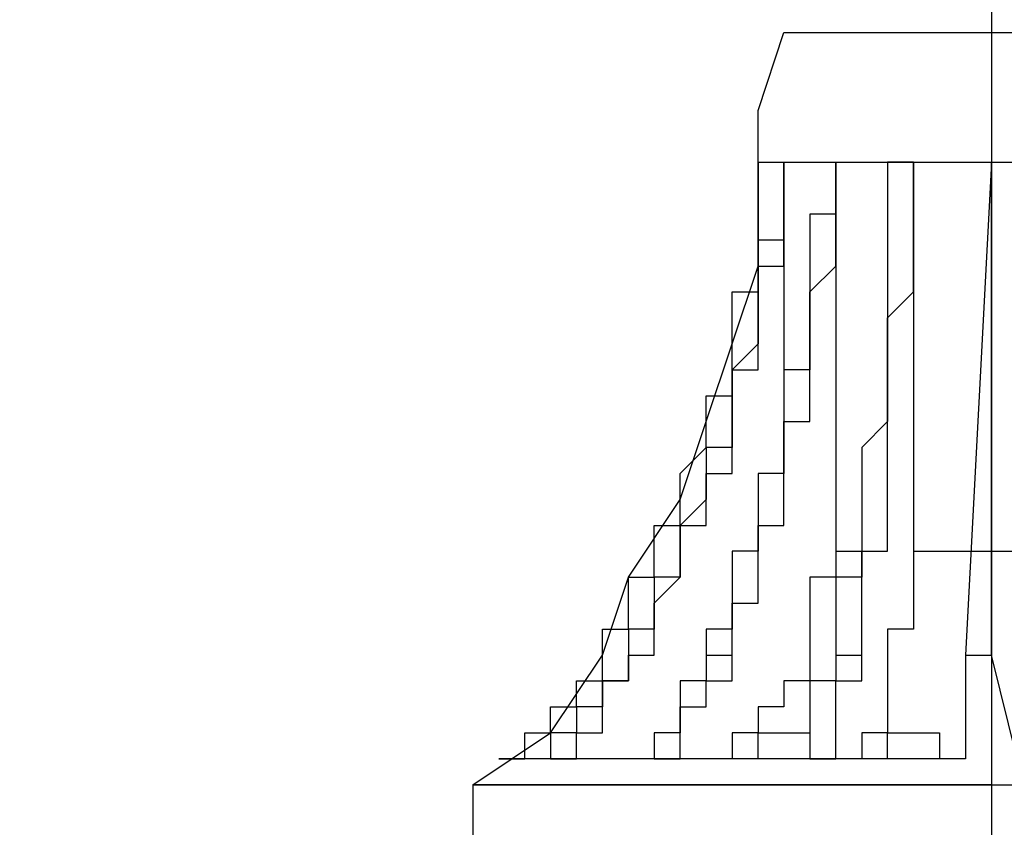
# Model space of a CAD drawing. Extents: x 8521 to 15662, y 13942 to 15670.
# Drawn here: x 8623 to 8718, y 14460 to 14538 of the extents above; entities that cross this region are included whole.
import ezdxf

# ---------------------------------------------------------------- set-up
doc = ezdxf.new("R2010")
doc.units = 0
doc.header["$LTSCALE"] = 8
doc.header["$MEASUREMENT"] = 0
doc.layers.get('0').update_dxf_attribs({"linetype": 'CONTINUOUS'})
doc.layers.get('DEFPOINTS').update_dxf_attribs({"linetype": 'CONTINUOUS'})
doc.layers.add('9', color=7, linetype='CONTINUOUS')
doc.layers.add('DIM-1', color=9, linetype='CONTINUOUS')
doc.styles.get("Standard").update_dxf_attribs({"font": 'romans.shx', "bigfont": 'extfont.shx'})
doc.dimstyles.new('1-4', dxfattribs={"dimscale": 4, "dimtxt": 3.15, "dimasz": 1, "dimexe": 0.5, "dimexo": 1.5, "dimgap": 1, "dimtad": 1, "dimdec": 1, "dimdsep": 46, "dimtxsty": 'STANDARD', "dimblk": 'ARW1', "dimcen": 0, "dimclrd": 256, "dimclrt": 2, "dimadec": 0, "dimazin": 0, "dimtfac": 0.6, "dimtdec": 1, "dimtmove": 0, "dimatfit": 3, "dimldrblk": 'ARW1', "dimfxl": 1, "dimtolj": 1, "dimlwd": -1, "dimlwe": -1, "dimarcsym": 0})

# ---------------------------------------------------------------- blocks, each defined once
blk = doc.blocks.new('ARW1')
at = {"color": 0, "linetype": 'ByBlock'}
for q in [(-2.954, 0.521), (-2.954, -0.521), (-1, 0)]:
    blk.add_line((0, 0), q, dxfattribs=at)
blk = doc.blocks.new('*D7')
at = {"layer": 'DEFPOINTS', "color": 0}
for p in [(8539.346, 14582.445), (8708.92, 14582.445), (8576.42, 14338.845)]:
    blk.add_point(p, dxfattribs=at)
at = {"layer": 'DIM-1', "color": 0}
for p, q in [((8702.92, 14582.445), (8537.346, 14582.445)), ((8570.42, 14338.845), (8537.346, 14338.845))]:
    blk.add_line(p, q, dxfattribs=at)
at = {"layer": 'DIM-1'}
blk.add_line((8539.346, 14342.845), (8539.346, 14578.445), dxfattribs=at)
at = {"layer": 'DIM-1', "xscale": 4, "yscale": 4, "zscale": 4}
for p, rotation in [((8539.346, 14582.445), 90), ((8539.346, 14338.845), 270)]:
    blk.add_blockref('ARW1', p, dxfattribs=dict(at, rotation=rotation))
at = {"layer": 'DIM-1', "color": 2, "insert": (8529.046, 14460.645), "char_height": 12.6, "attachment_point": 5, "rotation": 90}
blk.add_mtext('\\A1;243.6', dxfattribs=at)

msp = doc.modelspace()

# ---------------------------------------------------------------- linework, layer by layer
at = {"layer": '9', "color": 4, "linetype": 'Continuous'}
msp.add_line((8716.42, 14974.282), (8716.42, 13941.836), dxfattribs=at)
at = {"layer": '9', "color": 0, "linetype": 'Continuous'}
for points in [[(8678.92, 14476.345), (8681.42, 14483.845), (8686.42, 14491.345), (8688.92, 14498.845), (8691.42, 14506.345), (8693.92, 14513.845), (8693.92, 14521.345), (8693.92, 14528.845), (8696.42, 14536.345)], [(8696.42, 14536.345), (8736.42, 14536.345)], [(8696.42, 14523.845), (8696.42, 14523.845), (8696.42, 14523.845), (8696.42, 14523.845), (8696.42, 14523.845), (8696.42, 14521.345), (8696.42, 14521.345), (8696.42, 14521.345), (8696.42, 14521.345), (8696.42, 14521.345), (8696.42, 14521.345), (8696.42, 14518.845), (8696.42, 14518.845), (8696.42, 14518.845), (8696.42, 14518.845), (8696.42, 14518.845), (8696.42, 14518.845), (8696.42, 14518.845), (8696.42, 14516.345), (8696.42, 14516.345), (8696.42, 14516.345), (8693.92, 14516.345), (8693.92, 14516.345), (8693.92, 14516.345), (8693.92, 14513.845), (8693.92, 14513.845), (8693.92, 14513.845), (8693.92, 14513.845), (8693.92, 14513.845), (8693.92, 14513.845), (8693.92, 14511.345), (8693.92, 14511.345), (8693.92, 14511.345), (8693.92, 14511.345), (8693.92, 14511.345), (8693.92, 14511.345), (8693.92, 14511.345), (8693.92, 14508.845), (8693.92, 14508.845), (8693.92, 14508.845), (8693.92, 14508.845), (8693.92, 14508.845), (8693.92, 14508.845), (8693.92, 14506.345), (8693.92, 14506.345), (8693.92, 14506.345), (8693.92, 14506.345), (8693.92, 14506.345), (8693.92, 14506.345), (8693.92, 14506.345), (8691.42, 14503.845), (8691.42, 14503.845), (8691.42, 14503.845), (8691.42, 14503.845), (8691.42, 14503.845), (8691.42, 14503.845), (8691.42, 14503.845), (8691.42, 14501.345), (8691.42, 14501.345), (8691.42, 14501.345), (8691.42, 14501.345), (8691.42, 14501.345), (8691.42, 14501.345), (8691.42, 14498.845), (8691.42, 14498.845), (8691.42, 14498.845), (8691.42, 14498.845), (8691.42, 14498.845), (8691.42, 14498.845), (8691.42, 14496.345), (8691.42, 14496.345), (8691.42, 14496.345), (8691.42, 14496.345), (8688.92, 14496.345), (8688.92, 14496.345), (8688.92, 14496.345), (8688.92, 14496.345), (8688.92, 14493.845), (8688.92, 14493.845), (8688.92, 14493.845), (8688.92, 14493.845), (8688.92, 14493.845), (8688.92, 14493.845), (8688.92, 14491.345), (8688.92, 14491.345), (8688.92, 14491.345), (8688.92, 14491.345), (8688.92, 14491.345), (8688.92, 14491.345), (8688.92, 14491.345), (8686.42, 14488.845), (8686.42, 14488.845), (8686.42, 14488.845), (8686.42, 14488.845), (8686.42, 14488.845), (8686.42, 14488.845), (8686.42, 14488.845), (8686.42, 14486.345), (8686.42, 14486.345), (8686.42, 14486.345), (8686.42, 14486.345), (8686.42, 14486.345), (8686.42, 14486.345), (8686.42, 14486.345), (8686.42, 14483.845), (8686.42, 14483.845), (8683.92, 14483.845), (8683.92, 14483.845), (8683.92, 14483.845), (8683.92, 14483.845), (8683.92, 14483.845), (8683.92, 14481.345), (8683.92, 14481.345), (8683.92, 14481.345), (8683.92, 14481.345), (8683.92, 14481.345), (8683.92, 14481.345), (8683.92, 14481.345), (8683.92, 14478.845), (8683.92, 14478.845), (8683.92, 14478.845), (8681.42, 14478.845), (8681.42, 14478.845), (8681.42, 14478.845), (8681.42, 14478.845), (8681.42, 14476.345), (8681.42, 14476.345), (8681.42, 14476.345), (8681.42, 14476.345), (8681.42, 14476.345), (8681.42, 14476.345), (8681.42, 14476.345), (8681.42, 14476.345), (8681.42, 14476.345), (8681.42, 14473.845), (8681.42, 14473.845), (8678.92, 14473.845), (8678.92, 14473.845), (8678.92, 14473.845), (8678.92, 14473.845), (8678.92, 14473.845), (8678.92, 14473.845), (8678.92, 14473.845), (8678.92, 14473.845), (8678.92, 14473.845), (8678.92, 14473.845), (8678.92, 14473.845), (8678.92, 14471.345), (8678.92, 14471.345), (8678.92, 14471.345), (8678.92, 14471.345), (8678.92, 14471.345), (8678.92, 14471.345), (8676.42, 14471.345), (8676.42, 14471.345), (8676.42, 14471.345), (8676.42, 14471.345), (8676.42, 14471.345), (8676.42, 14471.345), (8676.42, 14468.845), (8676.42, 14468.845), (8676.42, 14468.845), (8676.42, 14468.845), (8676.42, 14468.845), (8676.42, 14468.845), (8673.92, 14468.845), (8673.92, 14468.845), (8673.92, 14466.345), (8673.92, 14466.345), (8673.92, 14466.345), (8673.92, 14466.345), (8673.92, 14466.345), (8673.92, 14466.345), (8671.42, 14466.345)], [(8678.92, 14476.345), (8678.92, 14476.345), (8678.92, 14476.345), (8678.92, 14476.345), (8678.92, 14478.845), (8678.92, 14478.845), (8678.92, 14478.845), (8681.42, 14478.845), (8681.42, 14478.845), (8681.42, 14478.845), (8681.42, 14478.845), (8681.42, 14481.345), (8681.42, 14481.345), (8681.42, 14481.345), (8681.42, 14481.345), (8681.42, 14481.345), (8681.42, 14481.345), (8681.42, 14481.345), (8681.42, 14483.845), (8681.42, 14483.845), (8683.92, 14483.845), (8683.92, 14483.845), (8683.92, 14483.845), (8683.92, 14483.845), (8683.92, 14483.845), (8683.92, 14486.345), (8683.92, 14486.345), (8683.92, 14486.345), (8683.92, 14486.345), (8683.92, 14486.345), (8683.92, 14486.345), (8683.92, 14486.345), (8683.92, 14488.845), (8683.92, 14488.845), (8683.92, 14488.845), (8683.92, 14488.845), (8686.42, 14488.845), (8686.42, 14488.845), (8686.42, 14488.845), (8686.42, 14491.345), (8686.42, 14491.345), (8686.42, 14491.345), (8686.42, 14491.345), (8686.42, 14491.345), (8686.42, 14491.345), (8686.42, 14491.345), (8686.42, 14493.845), (8686.42, 14493.845), (8686.42, 14493.845), (8686.42, 14493.845), (8686.42, 14493.845), (8686.42, 14493.845), (8688.92, 14496.345), (8688.92, 14496.345), (8688.92, 14496.345), (8688.92, 14496.345), (8688.92, 14496.345), (8688.92, 14496.345), (8688.92, 14496.345), (8688.92, 14496.345), (8688.92, 14498.845), (8688.92, 14498.845), (8688.92, 14498.845), (8688.92, 14498.845), (8688.92, 14498.845), (8688.92, 14498.845), (8688.92, 14501.345), (8688.92, 14501.345), (8688.92, 14501.345), (8688.92, 14501.345), (8691.42, 14501.345), (8691.42, 14501.345), (8691.42, 14503.845), (8691.42, 14503.845), (8691.42, 14503.845), (8691.42, 14503.845), (8691.42, 14503.845), (8691.42, 14503.845), (8691.42, 14503.845), (8691.42, 14506.345), (8691.42, 14506.345), (8691.42, 14506.345), (8691.42, 14506.345), (8691.42, 14506.345), (8691.42, 14506.345), (8691.42, 14506.345), (8691.42, 14508.845), (8691.42, 14508.845), (8691.42, 14508.845), (8691.42, 14508.845), (8691.42, 14508.845), (8691.42, 14508.845), (8691.42, 14511.345), (8691.42, 14511.345), (8691.42, 14511.345), (8691.42, 14511.345), (8691.42, 14511.345), (8693.92, 14511.345), (8693.92, 14511.345), (8693.92, 14513.845), (8693.92, 14513.845), (8693.92, 14513.845), (8693.92, 14513.845), (8693.92, 14513.845), (8693.92, 14513.845), (8693.92, 14516.345), (8693.92, 14516.345), (8693.92, 14516.345), (8693.92, 14516.345), (8693.92, 14516.345), (8693.92, 14516.345), (8693.92, 14518.845), (8693.92, 14518.845), (8693.92, 14518.845), (8693.92, 14518.845), (8693.92, 14518.845), (8693.92, 14518.845), (8693.92, 14518.845), (8693.92, 14521.345), (8693.92, 14521.345), (8693.92, 14521.345), (8693.92, 14521.345), (8693.92, 14521.345), (8693.92, 14521.345), (8693.92, 14523.845), (8693.92, 14523.845), (8693.92, 14523.845), (8693.92, 14523.845), (8693.92, 14523.845), (8693.92, 14523.845), (8693.92, 14523.845), (8693.92, 14521.345), (8693.92, 14521.345), (8693.92, 14518.845), (8693.92, 14518.845), (8693.92, 14518.845), (8693.92, 14518.845), (8693.92, 14516.345), (8693.92, 14516.345), (8693.92, 14516.345), (8693.92, 14513.845), (8693.92, 14513.845), (8693.92, 14511.345), (8693.92, 14511.345), (8693.92, 14511.345)], [(8701.42, 14523.845), (8701.42, 14523.845), (8701.42, 14523.845), (8701.42, 14521.345), (8701.42, 14521.345), (8701.42, 14521.345), (8701.42, 14518.845), (8701.42, 14518.845), (8698.92, 14518.845), (8698.92, 14516.345), (8698.92, 14516.345), (8698.92, 14516.345), (8698.92, 14513.845), (8698.92, 14513.845), (8698.92, 14513.845), (8698.92, 14511.345), (8698.92, 14511.345), (8698.92, 14511.345), (8698.92, 14511.345), (8698.92, 14508.845), (8698.92, 14508.845), (8698.92, 14508.845), (8698.92, 14506.345), (8698.92, 14506.345), (8698.92, 14506.345), (8698.92, 14503.845), (8698.92, 14503.845), (8698.92, 14503.845), (8696.42, 14503.845), (8696.42, 14501.345), (8696.42, 14501.345), (8696.42, 14501.345), (8696.42, 14498.845), (8696.42, 14498.845), (8696.42, 14498.845), (8696.42, 14496.345), (8696.42, 14496.345), (8696.42, 14496.345), (8696.42, 14496.345), (8696.42, 14493.845), (8693.92, 14493.845), (8693.92, 14493.845), (8693.92, 14491.345), (8693.92, 14491.345), (8693.92, 14491.345), (8693.92, 14491.345), (8693.92, 14491.345), (8693.92, 14491.345), (8693.92, 14488.845), (8693.92, 14488.845), (8693.92, 14488.845), (8693.92, 14488.845), (8693.92, 14488.845), (8693.92, 14488.845), (8693.92, 14488.845), (8693.92, 14486.345), (8693.92, 14486.345), (8693.92, 14486.345), (8693.92, 14486.345), (8691.42, 14486.345), (8691.42, 14486.345), (8691.42, 14486.345), (8691.42, 14483.845), (8691.42, 14483.845), (8691.42, 14483.845), (8691.42, 14483.845), (8691.42, 14483.845), (8691.42, 14483.845), (8691.42, 14483.845), (8691.42, 14481.345), (8691.42, 14481.345), (8691.42, 14481.345), (8691.42, 14481.345), (8691.42, 14481.345), (8691.42, 14481.345), (8691.42, 14481.345), (8691.42, 14478.845), (8691.42, 14478.845), (8691.42, 14478.845), (8688.92, 14478.845), (8688.92, 14478.845), (8688.92, 14478.845), (8688.92, 14478.845), (8688.92, 14476.345), (8688.92, 14476.345), (8688.92, 14476.345), (8688.92, 14476.345), (8688.92, 14476.345), (8688.92, 14476.345), (8688.92, 14476.345), (8688.92, 14476.345), (8688.92, 14473.845), (8688.92, 14473.845), (8688.92, 14473.845), (8688.92, 14473.845), (8688.92, 14473.845), (8688.92, 14473.845), (8686.42, 14473.845), (8686.42, 14473.845), (8686.42, 14473.845), (8686.42, 14473.845), (8686.42, 14471.345), (8686.42, 14471.345), (8686.42, 14471.345), (8686.42, 14471.345), (8686.42, 14471.345), (8686.42, 14471.345), (8686.42, 14471.345), (8686.42, 14471.345), (8686.42, 14471.345), (8686.42, 14471.345), (8686.42, 14471.345), (8686.42, 14468.845), (8686.42, 14468.845), (8683.92, 14468.845), (8683.92, 14468.845), (8683.92, 14468.845), (8683.92, 14468.845), (8683.92, 14468.845), (8683.92, 14468.845), (8683.92, 14468.845), (8683.92, 14468.845), (8683.92, 14466.345), (8683.92, 14466.345), (8683.92, 14466.345), (8683.92, 14466.345), (8683.92, 14466.345), (8683.92, 14466.345), (8683.92, 14466.345), (8681.42, 14466.345)], [(8681.42, 14476.345), (8681.42, 14476.345), (8681.42, 14476.345), (8683.92, 14476.345), (8683.92, 14478.845), (8683.92, 14478.845), (8683.92, 14478.845), (8683.92, 14478.845), (8683.92, 14478.845), (8683.92, 14478.845), (8683.92, 14478.845), (8683.92, 14481.345), (8683.92, 14481.345), (8683.92, 14481.345), (8683.92, 14481.345), (8683.92, 14481.345), (8683.92, 14481.345), (8683.92, 14481.345), (8686.42, 14483.845), (8686.42, 14483.845), (8686.42, 14483.845), (8686.42, 14483.845), (8686.42, 14483.845), (8686.42, 14483.845), (8686.42, 14483.845), (8686.42, 14486.345), (8686.42, 14486.345), (8686.42, 14486.345), (8686.42, 14486.345), (8686.42, 14486.345), (8686.42, 14486.345), (8686.42, 14486.345), (8686.42, 14488.845), (8686.42, 14488.845), (8688.92, 14488.845), (8688.92, 14488.845), (8688.92, 14488.845), (8688.92, 14488.845), (8688.92, 14488.845), (8688.92, 14491.345), (8688.92, 14491.345), (8688.92, 14491.345), (8688.92, 14491.345), (8688.92, 14491.345), (8688.92, 14491.345), (8688.92, 14491.345), (8688.92, 14493.845), (8688.92, 14493.845), (8688.92, 14493.845), (8688.92, 14493.845), (8688.92, 14493.845), (8691.42, 14493.845), (8691.42, 14496.345), (8691.42, 14496.345), (8691.42, 14496.345), (8691.42, 14496.345), (8691.42, 14496.345), (8691.42, 14496.345), (8691.42, 14496.345), (8691.42, 14496.345), (8691.42, 14498.845), (8691.42, 14498.845), (8691.42, 14498.845), (8691.42, 14498.845), (8691.42, 14498.845), (8691.42, 14498.845), (8691.42, 14501.345), (8691.42, 14501.345), (8691.42, 14501.345), (8691.42, 14501.345), (8691.42, 14501.345), (8691.42, 14501.345), (8691.42, 14503.845), (8691.42, 14503.845), (8693.92, 14503.845), (8693.92, 14503.845), (8693.92, 14503.845), (8693.92, 14503.845), (8693.92, 14503.845), (8693.92, 14506.345), (8693.92, 14506.345), (8693.92, 14506.345), (8693.92, 14506.345), (8693.92, 14506.345), (8693.92, 14506.345), (8693.92, 14506.345), (8693.92, 14508.845), (8693.92, 14508.845), (8693.92, 14508.845), (8693.92, 14508.845), (8693.92, 14508.845), (8693.92, 14508.845), (8693.92, 14511.345), (8693.92, 14511.345), (8693.92, 14511.345), (8693.92, 14511.345), (8693.92, 14511.345), (8693.92, 14511.345), (8693.92, 14511.345), (8693.92, 14513.845), (8693.92, 14513.845), (8693.92, 14513.845), (8696.42, 14513.845), (8696.42, 14513.845), (8696.42, 14513.845), (8696.42, 14516.345), (8696.42, 14516.345), (8696.42, 14516.345), (8696.42, 14516.345), (8696.42, 14516.345), (8696.42, 14516.345), (8696.42, 14518.845), (8696.42, 14518.845), (8696.42, 14518.845), (8696.42, 14518.845), (8696.42, 14518.845), (8696.42, 14518.845), (8696.42, 14518.845), (8696.42, 14521.345), (8696.42, 14521.345), (8696.42, 14521.345), (8696.42, 14521.345), (8696.42, 14521.345), (8696.42, 14521.345), (8696.42, 14523.845), (8696.42, 14523.845), (8696.42, 14523.845), (8696.42, 14523.845), (8696.42, 14523.845), (8696.42, 14523.845), (8696.42, 14521.345), (8696.42, 14521.345), (8696.42, 14521.345), (8696.42, 14518.845), (8696.42, 14518.845), (8696.42, 14518.845), (8696.42, 14516.345), (8696.42, 14516.345), (8696.42, 14516.345), (8696.42, 14513.845), (8696.42, 14513.845), (8696.42, 14511.345), (8696.42, 14511.345), (8696.42, 14511.345), (8696.42, 14508.845), (8696.42, 14508.845), (8696.42, 14508.845), (8696.42, 14506.345), (8696.42, 14506.345), (8696.42, 14503.845), (8696.42, 14503.845), (8696.42, 14503.845), (8696.42, 14501.345), (8696.42, 14501.345), (8696.42, 14501.345), (8696.42, 14498.845), (8696.42, 14498.845), (8696.42, 14496.345), (8696.42, 14496.345), (8696.42, 14496.345), (8696.42, 14493.845)], [(8691.42, 14476.345), (8691.42, 14476.345), (8691.42, 14476.345), (8691.42, 14476.345), (8691.42, 14478.845), (8691.42, 14478.845), (8691.42, 14478.845), (8691.42, 14478.845), (8691.42, 14478.845), (8691.42, 14478.845), (8691.42, 14478.845), (8691.42, 14481.345), (8691.42, 14481.345), (8691.42, 14481.345), (8691.42, 14481.345), (8691.42, 14481.345), (8693.92, 14481.345), (8693.92, 14481.345), (8693.92, 14483.845), (8693.92, 14483.845), (8693.92, 14483.845), (8693.92, 14483.845), (8693.92, 14483.845), (8693.92, 14483.845), (8693.92, 14483.845), (8693.92, 14486.345), (8693.92, 14486.345), (8693.92, 14486.345), (8693.92, 14486.345), (8693.92, 14486.345), (8693.92, 14486.345), (8693.92, 14486.345), (8693.92, 14488.845), (8693.92, 14488.845), (8693.92, 14488.845), (8693.92, 14488.845), (8693.92, 14488.845), (8696.42, 14488.845), (8696.42, 14488.845), (8696.42, 14491.345), (8696.42, 14491.345), (8696.42, 14491.345), (8696.42, 14491.345), (8696.42, 14491.345), (8696.42, 14491.345), (8696.42, 14491.345), (8696.42, 14493.845), (8696.42, 14493.845), (8696.42, 14493.845), (8696.42, 14493.845), (8696.42, 14493.845), (8696.42, 14493.845), (8696.42, 14496.345), (8696.42, 14496.345), (8696.42, 14496.345), (8696.42, 14496.345), (8696.42, 14496.345), (8696.42, 14496.345), (8696.42, 14498.845), (8698.92, 14498.845), (8698.92, 14498.845), (8698.92, 14501.345), (8698.92, 14501.345), (8698.92, 14501.345), (8698.92, 14503.845), (8698.92, 14503.845), (8698.92, 14503.845), (8698.92, 14503.845), (8698.92, 14506.345), (8698.92, 14506.345), (8698.92, 14506.345), (8698.92, 14508.845), (8698.92, 14508.845), (8698.92, 14508.845), (8698.92, 14511.345), (8698.92, 14511.345), (8698.92, 14511.345), (8698.92, 14511.345), (8701.42, 14513.845), (8701.42, 14513.845), (8701.42, 14513.845), (8701.42, 14516.345), (8701.42, 14516.345), (8701.42, 14516.345), (8701.42, 14518.845), (8701.42, 14518.845), (8701.42, 14518.845), (8701.42, 14521.345), (8701.42, 14521.345), (8701.42, 14521.345), (8701.42, 14523.845), (8701.42, 14523.845), (8701.42, 14523.845), (8701.42, 14523.845), (8701.42, 14521.345), (8701.42, 14521.345), (8701.42, 14518.845), (8701.42, 14518.845), (8701.42, 14516.345), (8701.42, 14516.345), (8701.42, 14513.845), (8701.42, 14513.845), (8701.42, 14511.345), (8701.42, 14511.345), (8701.42, 14511.345), (8701.42, 14508.845), (8701.42, 14508.845), (8701.42, 14506.345), (8701.42, 14506.345), (8701.42, 14503.845), (8701.42, 14503.845), (8701.42, 14501.345), (8701.42, 14501.345), (8701.42, 14498.845), (8701.42, 14498.845), (8701.42, 14496.345), (8701.42, 14496.345), (8701.42, 14493.845), (8701.42, 14493.845), (8701.42, 14491.345), (8701.42, 14491.345), (8701.42, 14488.845), (8701.42, 14488.845), (8701.42, 14486.345), (8701.42, 14486.345), (8701.42, 14486.345), (8701.42, 14483.845), (8701.42, 14483.845), (8701.42, 14483.845), (8701.42, 14483.845), (8701.42, 14483.845), (8701.42, 14483.845), (8701.42, 14483.845), (8698.92, 14483.845), (8698.92, 14481.345), (8698.92, 14481.345), (8698.92, 14481.345), (8698.92, 14481.345), (8698.92, 14481.345), (8698.92, 14481.345), (8698.92, 14481.345), (8698.92, 14481.345), (8698.92, 14481.345), (8698.92, 14478.845), (8698.92, 14478.845), (8698.92, 14478.845), (8698.92, 14478.845), (8698.92, 14478.845), (8698.92, 14478.845), (8698.92, 14478.845), (8698.92, 14478.845), (8698.92, 14476.345), (8698.92, 14476.345), (8698.92, 14476.345), (8698.92, 14476.345), (8698.92, 14476.345), (8698.92, 14476.345), (8698.92, 14476.345), (8698.92, 14476.345), (8698.92, 14476.345), (8698.92, 14473.845), (8698.92, 14473.845), (8698.92, 14473.845), (8698.92, 14473.845), (8696.42, 14473.845), (8696.42, 14473.845), (8696.42, 14473.845), (8696.42, 14473.845), (8696.42, 14473.845), (8696.42, 14473.845), (8696.42, 14473.845), (8696.42, 14473.845), (8696.42, 14471.345), (8696.42, 14471.345), (8696.42, 14471.345), (8696.42, 14471.345), (8696.42, 14471.345), (8696.42, 14471.345), (8696.42, 14471.345), (8696.42, 14471.345), (8696.42, 14471.345), (8696.42, 14471.345), (8693.92, 14471.345), (8693.92, 14471.345), (8693.92, 14471.345), (8693.92, 14471.345), (8693.92, 14471.345), (8693.92, 14468.845), (8693.92, 14468.845), (8693.92, 14468.845), (8693.92, 14468.845), (8693.92, 14468.845), (8693.92, 14468.845), (8693.92, 14468.845), (8693.92, 14468.845), (8693.92, 14468.845), (8693.92, 14468.845), (8691.42, 14468.845), (8691.42, 14468.845), (8691.42, 14468.845), (8691.42, 14468.845), (8691.42, 14468.845), (8691.42, 14468.845), (8691.42, 14468.845), (8691.42, 14466.345), (8691.42, 14466.345), (8691.42, 14466.345), (8691.42, 14466.345), (8691.42, 14466.345), (8688.92, 14466.345)], [(8693.92, 14523.845), (8696.42, 14523.845)], [(8708.92, 14523.845), (8708.92, 14523.845), (8706.42, 14523.845), (8706.42, 14521.345), (8706.42, 14521.345), (8706.42, 14521.345), (8706.42, 14518.845), (8706.42, 14518.845), (8706.42, 14518.845), (8706.42, 14516.345), (8706.42, 14516.345), (8706.42, 14516.345), (8706.42, 14513.845), (8706.42, 14513.845), (8706.42, 14513.845), (8706.42, 14511.345), (8706.42, 14511.345), (8706.42, 14511.345), (8706.42, 14511.345), (8706.42, 14508.845), (8706.42, 14508.845), (8706.42, 14508.845), (8706.42, 14506.345), (8706.42, 14506.345), (8706.42, 14506.345), (8706.42, 14503.845), (8706.42, 14503.845), (8706.42, 14503.845), (8706.42, 14503.845), (8706.42, 14501.345), (8706.42, 14501.345), (8706.42, 14501.345), (8706.42, 14498.845), (8706.42, 14498.845), (8706.42, 14498.845), (8703.92, 14496.345), (8703.92, 14496.345), (8703.92, 14496.345), (8703.92, 14496.345), (8703.92, 14493.845), (8703.92, 14493.845), (8703.92, 14493.845), (8703.92, 14491.345), (8703.92, 14491.345), (8703.92, 14491.345), (8703.92, 14488.845), (8703.92, 14488.845), (8703.92, 14488.845), (8703.92, 14488.845), (8703.92, 14486.345), (8703.92, 14486.345), (8703.92, 14486.345), (8703.92, 14483.845), (8701.42, 14483.845), (8701.42, 14483.845), (8701.42, 14483.845), (8701.42, 14481.345), (8701.42, 14481.345), (8701.42, 14481.345), (8701.42, 14478.845), (8701.42, 14478.845), (8701.42, 14478.845), (8701.42, 14478.845), (8701.42, 14476.345), (8701.42, 14476.345), (8701.42, 14476.345), (8701.42, 14476.345), (8701.42, 14476.345), (8701.42, 14476.345), (8701.42, 14473.845), (8701.42, 14473.845), (8701.42, 14473.845), (8701.42, 14473.845), (8701.42, 14473.845), (8698.92, 14473.845), (8698.92, 14473.845), (8698.92, 14473.845), (8698.92, 14473.845), (8698.92, 14473.845), (8698.92, 14473.845), (8698.92, 14471.345), (8698.92, 14471.345), (8698.92, 14471.345), (8698.92, 14471.345), (8698.92, 14471.345), (8698.92, 14471.345), (8698.92, 14471.345), (8698.92, 14471.345), (8698.92, 14471.345), (8698.92, 14468.845), (8698.92, 14468.845), (8698.92, 14468.845), (8698.92, 14468.845), (8698.92, 14468.845), (8698.92, 14468.845), (8698.92, 14468.845), (8698.92, 14468.845), (8698.92, 14468.845), (8698.92, 14468.845), (8698.92, 14466.345), (8698.92, 14466.345), (8698.92, 14466.345), (8698.92, 14466.345), (8698.92, 14466.345), (8696.42, 14466.345), (8696.42, 14466.345), (8696.42, 14466.345), (8696.42, 14466.345)], [(8696.42, 14523.845), (8701.42, 14523.845)], [(8701.42, 14523.845), (8708.92, 14523.845)], [(8703.92, 14476.345), (8703.92, 14476.345), (8703.92, 14478.845), (8703.92, 14478.845), (8703.92, 14478.845), (8703.92, 14478.845), (8703.92, 14481.345), (8703.92, 14481.345), (8703.92, 14481.345), (8703.92, 14483.845), (8703.92, 14483.845), (8703.92, 14483.845), (8703.92, 14483.845), (8703.92, 14486.345), (8703.92, 14486.345), (8706.42, 14486.345), (8706.42, 14488.845), (8706.42, 14488.845), (8706.42, 14488.845), (8706.42, 14488.845), (8706.42, 14491.345), (8706.42, 14491.345), (8706.42, 14491.345), (8706.42, 14493.845), (8706.42, 14493.845), (8706.42, 14493.845), (8706.42, 14496.345), (8706.42, 14496.345), (8706.42, 14496.345), (8706.42, 14496.345), (8706.42, 14498.845), (8706.42, 14498.845), (8706.42, 14498.845), (8706.42, 14501.345), (8706.42, 14501.345), (8706.42, 14501.345), (8706.42, 14503.845), (8706.42, 14503.845), (8706.42, 14503.845), (8706.42, 14503.845), (8706.42, 14506.345), (8706.42, 14506.345), (8706.42, 14506.345), (8706.42, 14508.845), (8706.42, 14508.845), (8706.42, 14508.845), (8708.92, 14511.345), (8708.92, 14511.345), (8708.92, 14511.345), (8708.92, 14511.345), (8708.92, 14513.845), (8708.92, 14513.845), (8708.92, 14513.845), (8708.92, 14516.345), (8708.92, 14516.345), (8708.92, 14516.345), (8708.92, 14518.845), (8708.92, 14518.845), (8708.92, 14518.845), (8708.92, 14521.345), (8708.92, 14521.345), (8708.92, 14521.345), (8708.92, 14523.845), (8708.92, 14523.845), (8708.92, 14523.845), (8708.92, 14523.845), (8708.92, 14521.345), (8708.92, 14521.345), (8708.92, 14518.845), (8708.92, 14518.845), (8708.92, 14516.345), (8708.92, 14516.345), (8708.92, 14513.845), (8708.92, 14513.845), (8708.92, 14511.345), (8708.92, 14511.345), (8708.92, 14511.345), (8708.92, 14508.845), (8708.92, 14508.845), (8708.92, 14506.345), (8708.92, 14506.345), (8708.92, 14503.845), (8708.92, 14503.845), (8708.92, 14501.345), (8708.92, 14501.345), (8708.92, 14498.845), (8708.92, 14498.845), (8708.92, 14496.345), (8708.92, 14496.345), (8708.92, 14493.845), (8708.92, 14493.845), (8708.92, 14491.345), (8708.92, 14491.345), (8708.92, 14488.845), (8708.92, 14488.845), (8708.92, 14486.345), (8708.92, 14486.345), (8708.92, 14486.345), (8708.92, 14483.845), (8708.92, 14483.845), (8708.92, 14483.845), (8708.92, 14483.845), (8708.92, 14483.845), (8708.92, 14483.845), (8708.92, 14483.845), (8708.92, 14483.845), (8708.92, 14481.345), (8708.92, 14481.345), (8708.92, 14481.345), (8708.92, 14481.345), (8708.92, 14481.345), (8708.92, 14481.345), (8708.92, 14481.345), (8708.92, 14481.345), (8708.92, 14481.345), (8708.92, 14478.845), (8708.92, 14478.845), (8708.92, 14478.845), (8708.92, 14478.845), (8708.92, 14478.845), (8708.92, 14478.845), (8706.42, 14478.845), (8706.42, 14478.845), (8706.42, 14478.845), (8706.42, 14476.345), (8706.42, 14476.345), (8706.42, 14476.345), (8706.42, 14476.345), (8706.42, 14476.345), (8706.42, 14476.345), (8706.42, 14476.345), (8706.42, 14476.345), (8706.42, 14476.345), (8706.42, 14473.845), (8706.42, 14473.845), (8706.42, 14473.845), (8706.42, 14473.845), (8706.42, 14473.845), (8706.42, 14473.845), (8706.42, 14473.845), (8706.42, 14473.845), (8706.42, 14473.845), (8706.42, 14471.345), (8706.42, 14471.345), (8706.42, 14471.345), (8706.42, 14471.345), (8706.42, 14471.345), (8706.42, 14471.345), (8706.42, 14471.345), (8706.42, 14471.345), (8706.42, 14471.345), (8706.42, 14471.345), (8706.42, 14471.345), (8706.42, 14468.845), (8706.42, 14468.845), (8703.92, 14468.845), (8703.92, 14468.845), (8703.92, 14468.845), (8703.92, 14468.845), (8703.92, 14468.845), (8703.92, 14468.845), (8703.92, 14468.845), (8703.92, 14468.845), (8703.92, 14468.845), (8703.92, 14468.845), (8703.92, 14468.845), (8703.92, 14468.845), (8703.92, 14466.345), (8703.92, 14466.345), (8703.92, 14466.345), (8703.92, 14466.345)], [(8708.92, 14523.845), (8716.42, 14523.845)], [(8716.42, 14523.845), (8713.92, 14476.345), (8713.92, 14466.345)], [(8718.92, 14466.345), (8716.42, 14476.345), (8716.42, 14523.845)], [(8716.42, 14523.845), (8723.92, 14523.845)], [(8701.42, 14486.345), (8703.92, 14486.345)], [(8708.92, 14486.345), (8716.42, 14486.345)], [(8716.42, 14486.345), (8723.92, 14486.345)], [(8666.42, 14463.845), (8673.92, 14468.845), (8678.92, 14476.345)], [(8668.92, 14466.345), (8668.92, 14466.345), (8668.92, 14466.345), (8671.42, 14466.345), (8671.42, 14466.345), (8671.42, 14466.345), (8671.42, 14466.345), (8671.42, 14466.345), (8671.42, 14466.345), (8671.42, 14466.345), (8671.42, 14468.845), (8671.42, 14468.845), (8671.42, 14468.845), (8671.42, 14468.845), (8671.42, 14468.845), (8671.42, 14468.845), (8673.92, 14468.845), (8673.92, 14468.845), (8673.92, 14468.845), (8673.92, 14468.845), (8673.92, 14468.845), (8673.92, 14471.345), (8673.92, 14471.345), (8673.92, 14471.345), (8673.92, 14471.345), (8673.92, 14471.345), (8673.92, 14471.345), (8676.42, 14471.345), (8676.42, 14471.345), (8676.42, 14471.345), (8676.42, 14471.345), (8676.42, 14471.345), (8676.42, 14471.345), (8676.42, 14471.345), (8676.42, 14471.345), (8676.42, 14473.845), (8676.42, 14473.845), (8676.42, 14473.845), (8676.42, 14473.845), (8676.42, 14473.845), (8676.42, 14473.845), (8676.42, 14473.845), (8676.42, 14473.845), (8678.92, 14473.845), (8678.92, 14476.345), (8678.92, 14476.345), (8678.92, 14476.345), (8678.92, 14476.345), (8678.92, 14476.345)], [(8673.92, 14466.345), (8673.92, 14466.345), (8673.92, 14466.345), (8673.92, 14466.345), (8673.92, 14466.345), (8673.92, 14466.345), (8673.92, 14466.345), (8673.92, 14466.345), (8673.92, 14466.345), (8676.42, 14466.345), (8676.42, 14466.345), (8676.42, 14466.345), (8676.42, 14468.845), (8676.42, 14468.845), (8676.42, 14468.845), (8676.42, 14468.845), (8676.42, 14468.845), (8676.42, 14468.845), (8676.42, 14468.845), (8676.42, 14468.845), (8676.42, 14468.845), (8676.42, 14468.845), (8676.42, 14468.845), (8676.42, 14468.845), (8676.42, 14468.845), (8676.42, 14468.845), (8676.42, 14468.845), (8678.92, 14468.845), (8678.92, 14471.345), (8678.92, 14471.345), (8678.92, 14471.345), (8678.92, 14471.345), (8678.92, 14471.345), (8678.92, 14471.345), (8678.92, 14471.345), (8678.92, 14471.345), (8678.92, 14471.345), (8678.92, 14471.345), (8678.92, 14471.345), (8678.92, 14471.345), (8678.92, 14471.345), (8678.92, 14471.345), (8678.92, 14473.845), (8678.92, 14473.845), (8678.92, 14473.845), (8681.42, 14473.845), (8681.42, 14473.845), (8681.42, 14473.845), (8681.42, 14473.845), (8681.42, 14473.845), (8681.42, 14473.845), (8681.42, 14473.845), (8681.42, 14473.845), (8681.42, 14473.845), (8681.42, 14473.845), (8681.42, 14473.845), (8681.42, 14476.345), (8681.42, 14476.345), (8681.42, 14476.345), (8681.42, 14476.345), (8681.42, 14476.345), (8681.42, 14476.345)], [(8683.92, 14466.345), (8683.92, 14466.345), (8683.92, 14466.345), (8683.92, 14466.345), (8683.92, 14466.345), (8683.92, 14466.345), (8686.42, 14466.345), (8686.42, 14466.345), (8686.42, 14466.345), (8686.42, 14468.845), (8686.42, 14468.845), (8686.42, 14468.845), (8686.42, 14468.845), (8686.42, 14468.845), (8686.42, 14468.845), (8686.42, 14468.845), (8686.42, 14468.845), (8686.42, 14468.845), (8686.42, 14468.845), (8686.42, 14471.345), (8686.42, 14471.345), (8688.92, 14471.345), (8688.92, 14471.345), (8688.92, 14471.345), (8688.92, 14471.345), (8688.92, 14471.345), (8688.92, 14471.345), (8688.92, 14471.345), (8688.92, 14471.345), (8688.92, 14471.345), (8688.92, 14473.845), (8688.92, 14473.845), (8688.92, 14473.845), (8688.92, 14473.845), (8688.92, 14473.845), (8688.92, 14473.845), (8688.92, 14473.845), (8688.92, 14473.845), (8688.92, 14473.845), (8688.92, 14473.845), (8691.42, 14473.845), (8691.42, 14476.345), (8691.42, 14476.345), (8691.42, 14476.345), (8691.42, 14476.345), (8691.42, 14476.345)], [(8688.92, 14476.345), (8691.42, 14476.345)], [(8698.92, 14466.345), (8698.92, 14466.345), (8698.92, 14466.345), (8698.92, 14466.345), (8698.92, 14466.345), (8701.42, 14466.345), (8701.42, 14466.345), (8701.42, 14468.845), (8701.42, 14468.845), (8701.42, 14468.845), (8701.42, 14468.845), (8701.42, 14468.845), (8701.42, 14468.845), (8701.42, 14468.845), (8701.42, 14468.845), (8701.42, 14468.845), (8701.42, 14468.845), (8701.42, 14471.345), (8701.42, 14471.345), (8701.42, 14471.345), (8701.42, 14471.345), (8701.42, 14471.345), (8701.42, 14471.345), (8701.42, 14471.345), (8701.42, 14471.345), (8701.42, 14471.345), (8701.42, 14473.845), (8701.42, 14473.845), (8701.42, 14473.845), (8701.42, 14473.845), (8701.42, 14473.845), (8701.42, 14473.845), (8701.42, 14473.845), (8703.92, 14473.845), (8703.92, 14473.845), (8703.92, 14473.845), (8703.92, 14476.345), (8703.92, 14476.345), (8703.92, 14476.345), (8703.92, 14476.345), (8703.92, 14476.345), (8703.92, 14476.345)], [(8701.42, 14476.345), (8703.92, 14476.345)], [(8713.92, 14476.345), (8716.42, 14476.345)], [(8683.92, 14468.845), (8683.92, 14468.845), (8683.92, 14468.845), (8683.92, 14468.845), (8683.92, 14468.845), (8683.92, 14468.845), (8683.92, 14468.845), (8683.92, 14466.345), (8681.42, 14466.345), (8681.42, 14466.345), (8681.42, 14466.345), (8681.42, 14466.345), (8681.42, 14466.345), (8681.42, 14466.345), (8681.42, 14466.345)], [(8693.92, 14466.345), (8693.92, 14466.345), (8693.92, 14466.345), (8693.92, 14468.845), (8693.92, 14468.845), (8693.92, 14468.845), (8693.92, 14468.845), (8693.92, 14468.845), (8693.92, 14468.845), (8693.92, 14468.845), (8693.92, 14468.845), (8696.42, 14468.845), (8696.42, 14468.845), (8696.42, 14468.845), (8696.42, 14468.845), (8696.42, 14468.845), (8696.42, 14468.845), (8696.42, 14468.845), (8696.42, 14468.845), (8696.42, 14468.845), (8696.42, 14468.845), (8698.92, 14468.845), (8698.92, 14468.845), (8698.92, 14468.845), (8698.92, 14468.845), (8698.92, 14468.845)], [(8706.42, 14466.345), (8706.42, 14466.345), (8706.42, 14466.345), (8706.42, 14466.345), (8706.42, 14466.345), (8706.42, 14468.845), (8706.42, 14468.845), (8706.42, 14468.845), (8706.42, 14468.845), (8706.42, 14468.845), (8706.42, 14468.845), (8706.42, 14468.845), (8706.42, 14468.845), (8706.42, 14468.845), (8706.42, 14468.845), (8708.92, 14468.845), (8708.92, 14468.845), (8708.92, 14468.845), (8708.92, 14468.845), (8708.92, 14468.845), (8708.92, 14468.845), (8708.92, 14468.845), (8708.92, 14468.845), (8708.92, 14468.845), (8711.42, 14468.845), (8711.42, 14468.845), (8711.42, 14468.845), (8711.42, 14468.845), (8711.42, 14468.845), (8711.42, 14468.845), (8711.42, 14468.845), (8711.42, 14468.845), (8711.42, 14468.845), (8711.42, 14468.845), (8711.42, 14468.845), (8711.42, 14468.845), (8711.42, 14468.845), (8711.42, 14468.845), (8711.42, 14468.845), (8711.42, 14466.345), (8711.42, 14466.345), (8711.42, 14466.345), (8711.42, 14466.345), (8711.42, 14466.345), (8711.42, 14466.345)], [(8671.42, 14466.345), (8668.92, 14466.345)], [(8681.42, 14466.345), (8673.92, 14466.345)], [(8681.42, 14466.345), (8681.42, 14466.345), (8681.42, 14466.345), (8681.42, 14466.345), (8678.92, 14466.345), (8678.92, 14466.345), (8678.92, 14466.345), (8678.92, 14466.345), (8678.92, 14466.345), (8678.92, 14466.345), (8678.92, 14466.345), (8678.92, 14466.345), (8678.92, 14466.345), (8678.92, 14466.345)], [(8683.92, 14466.345), (8681.42, 14466.345)], [(8696.42, 14466.345), (8683.92, 14466.345)], [(8693.92, 14466.345), (8688.92, 14466.345)], [(8696.42, 14466.345), (8696.42, 14466.345), (8696.42, 14466.345), (8696.42, 14466.345), (8693.92, 14466.345), (8693.92, 14466.345), (8693.92, 14466.345)], [(8698.92, 14466.345), (8698.92, 14466.345), (8698.92, 14466.345), (8696.42, 14466.345), (8696.42, 14466.345), (8696.42, 14466.345), (8696.42, 14466.345), (8696.42, 14466.345)], [(8698.92, 14466.345), (8696.42, 14466.345)], [(8713.92, 14466.345), (8698.92, 14466.345)], [(8703.92, 14466.345), (8703.92, 14466.345), (8701.42, 14466.345), (8701.42, 14466.345), (8701.42, 14466.345), (8701.42, 14466.345), (8701.42, 14466.345), (8701.42, 14466.345)], [(8706.42, 14466.345), (8703.92, 14466.345)], [(8708.92, 14466.345), (8706.42, 14466.345), (8706.42, 14466.345), (8706.42, 14466.345), (8706.42, 14466.345), (8706.42, 14466.345)], [(8711.42, 14466.345), (8711.42, 14466.345), (8711.42, 14466.345), (8708.92, 14466.345), (8708.92, 14466.345), (8708.92, 14466.345), (8708.92, 14466.345), (8708.92, 14466.345), (8708.92, 14466.345)], [(8713.92, 14466.345), (8711.42, 14466.345)], [(8716.42, 14463.845), (8666.42, 14463.845), (8666.42, 14456.345)], [(8666.42, 14463.845), (8716.42, 14463.845)], [(8716.42, 14463.845), (8766.42, 14463.845), (8766.42, 14456.345)], [(8716.42, 14463.845), (8766.42, 14463.845)]]:
    msp.add_lwpolyline(points, dxfattribs=at)

# ---------------------------------------------------------------- dimensions: what is measured, and where the dimension line sits
at = {"layer": 'DIM-1'}
dim = msp.add_linear_dim(base=(8539.346, 14582.445), p1=(8576.42, 14338.845), p2=(8708.92, 14582.445), angle=90, dimstyle='1-4', dxfattribs=at)
dim.commit()
dim.dimension.update_dxf_attribs({"geometry": '*D7', "text_midpoint": (8529.046, 14460.645)})

doc.saveas('drawing.dxf')
